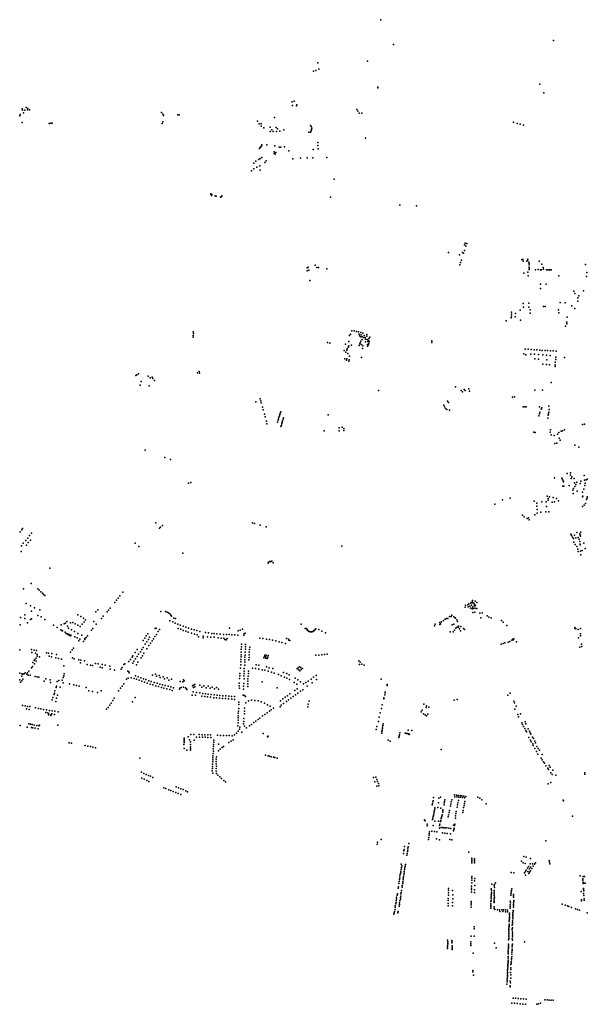
# Model space of a CAD drawing. Extents: x -9.468 to -9.311, y 38.677 to 38.76.
# Drawn here: x -9.372 to -9.354, y 38.686 to 38.716 of the extents above; entities that cross this region are included whole.
import ezdxf

# ---------------------------------------------------------------- set-up
doc = ezdxf.new("R2010")
doc.units = 0

msp = doc.modelspace()

# ---------------------------------------------------------------- linework, layer by layer
at = {"layer": 'arvore'}
for p in [(-9.360681, 38.7163), (-9.360293, 38.715538), (-9.355382, 38.715665), (-9.362614, 38.714979), (-9.361087, 38.715025), (-9.362743, 38.714714), (-9.362675, 38.714737), (-9.362586, 38.714782), (-9.355797, 38.71432), (-9.360775, 38.714232), (-9.360767, 38.714207), (-9.355671, 38.714051), (-9.363402, 38.713776), (-9.363391, 38.713662), (-9.363341, 38.713794), (-9.363271, 38.713657), (-9.363262, 38.713681), (-9.371745, 38.713391), (-9.371688, 38.713565), (-9.371682, 38.713522), (-9.371644, 38.713435), (-9.371601, 38.713525), (-9.371564, 38.713603), (-9.371524, 38.713526), (-9.371515, 38.713571), (-9.371467, 38.713531), (-9.367406, 38.71345), (-9.367375, 38.713401), (-9.367345, 38.713355), (-9.366908, 38.713373), (-9.366872, 38.713376), (-9.361418, 38.713539), (-9.361385, 38.713486), (-9.361346, 38.713432), (-9.361258, 38.713428), (-9.371758, 38.713344), (-9.371689, 38.713138), (-9.370858, 38.713113), (-9.370809, 38.713123), (-9.370768, 38.713125), (-9.367391, 38.713111), (-9.367368, 38.713163), (-9.364465, 38.713183), (-9.364417, 38.713105), (-9.364351, 38.713101), (-9.363947, 38.713298), (-9.362839, 38.713046), (-9.356603, 38.713147), (-9.356499, 38.713113), (-9.356402, 38.713086), (-9.356305, 38.713061), (-9.364351, 38.713027), (-9.364273, 38.712978), (-9.36408, 38.712866), (-9.364078, 38.712995), (-9.364021, 38.712917), (-9.363982, 38.712868), (-9.363891, 38.712992), (-9.36388, 38.712868), (-9.363849, 38.712952), (-9.363782, 38.712872), (-9.363659, 38.71292), (-9.362892, 38.71284), (-9.362833, 38.71284), (-9.362818, 38.712888), (-9.362813, 38.713015), (-9.362807, 38.712928), (-9.3628, 38.712968), (-9.36433, 38.712458), (-9.364173, 38.712452), (-9.362612, 38.712526), (-9.361147, 38.712661), (-9.364401, 38.712345), (-9.364379, 38.712371), (-9.364364, 38.712395), (-9.364337, 38.712424), (-9.363954, 38.712194), (-9.363949, 38.71224), (-9.363934, 38.71242), (-9.363919, 38.712167), (-9.363897, 38.712217), (-9.363799, 38.712387), (-9.363749, 38.712388), (-9.363639, 38.712391), (-9.363498, 38.712272), (-9.362757, 38.712316), (-9.362614, 38.712437), (-9.362603, 38.712333), (-9.364574, 38.711896), (-9.364512, 38.711956), (-9.364425, 38.712003), (-9.36438, 38.712034), (-9.36433, 38.712068), (-9.364241, 38.711916), (-9.364199, 38.711968), (-9.363383, 38.712023), (-9.363141, 38.712049), (-9.362939, 38.712052), (-9.362771, 38.712056), (-9.362333, 38.712071), (-9.364646, 38.71166), (-9.364581, 38.711719), (-9.364482, 38.711769), (-9.364388, 38.711809), (-9.364386, 38.711681), (-9.362114, 38.711396), (-9.365899, 38.710935), (-9.365893, 38.710955), (-9.365866, 38.710929), (-9.365873, 38.710903), (-9.365768, 38.710884), (-9.365736, 38.710878), (-9.365597, 38.710847), (-9.365566, 38.710865), (-9.365562, 38.710887), (-9.362222, 38.710844), (-9.360098, 38.710598), (-9.359587, 38.710579), (-9.358094, 38.709438), (-9.358038, 38.709427), (-9.358603, 38.709148), (-9.358174, 38.709148), (-9.358138, 38.709128), (-9.358111, 38.709212), (-9.358106, 38.709386), (-9.358067, 38.709342), (-9.358263, 38.709078), (-9.358235, 38.708843), (-9.358205, 38.708916), (-9.356355, 38.708928), (-9.356318, 38.70893), (-9.356315, 38.708878), (-9.356194, 38.708882), (-9.356174, 38.708897), (-9.356172, 38.708944), (-9.356135, 38.708852), (-9.356129, 38.708811), (-9.355823, 38.70888), (-9.362945, 38.708675), (-9.362942, 38.708587), (-9.362913, 38.708693), (-9.362892, 38.708605), (-9.362695, 38.708757), (-9.362646, 38.708684), (-9.362594, 38.708686), (-9.362336, 38.708641), (-9.358256, 38.708765), (-9.356291, 38.708517), (-9.356169, 38.708545), (-9.356128, 38.708698), (-9.356128, 38.708628), (-9.356127, 38.708769), (-9.356126, 38.70867), (-9.355927, 38.708619), (-9.355854, 38.708621), (-9.355776, 38.708617), (-9.355751, 38.708615), (-9.355742, 38.708785), (-9.355694, 38.708685), (-9.355685, 38.708634), (-9.355593, 38.708613), (-9.355556, 38.708615), (-9.355513, 38.708616), (-9.355478, 38.708616), (-9.355449, 38.708614), (-9.354394, 38.708782), (-9.35436, 38.708536), (-9.362861, 38.708292), (-9.356158, 38.708431), (-9.355216, 38.708434), (-9.354368, 38.708406), (-9.355779, 38.708173), (-9.355777, 38.708046), (-9.355603, 38.708175), (-9.354758, 38.707961), (-9.35446, 38.707972), (-9.355171, 38.707609), (-9.355024, 38.707599), (-9.354727, 38.707886), (-9.354635, 38.707652), (-9.354633, 38.707753), (-9.354606, 38.707817), (-9.35667, 38.707313), (-9.3564, 38.707378), (-9.35631, 38.707583), (-9.356305, 38.707468), (-9.356141, 38.70747), (-9.356137, 38.70759), (-9.356093, 38.707389), (-9.355683, 38.707492), (-9.355636, 38.707493), (-9.355224, 38.707388), (-9.355212, 38.707299), (-9.35482, 38.707511), (-9.354727, 38.707431), (-9.356829, 38.707047), (-9.356675, 38.707136), (-9.35667, 38.70725), (-9.356667, 38.70719), (-9.356551, 38.707176), (-9.356544, 38.707274), (-9.356387, 38.707066), (-9.356091, 38.707281), (-9.354973, 38.707011), (-9.354958, 38.707161), (-9.366434, 38.706707), (-9.361565, 38.706745), (-9.361495, 38.706745), (-9.361426, 38.706723), (-9.361369, 38.706709), (-9.355014, 38.706884), (-9.354966, 38.706956), (-9.366439, 38.706542), (-9.366438, 38.706597), (-9.366433, 38.706654), (-9.361663, 38.706411), (-9.361639, 38.706598), (-9.361615, 38.706638), (-9.361347, 38.706637), (-9.361331, 38.706591), (-9.361297, 38.706687), (-9.361294, 38.706561), (-9.361291, 38.706423), (-9.361281, 38.706622), (-9.361253, 38.706558), (-9.361253, 38.70647), (-9.361229, 38.706667), (-9.361203, 38.706538), (-9.361191, 38.7066), (-9.361156, 38.706534), (-9.361151, 38.706402), (-9.361148, 38.706481), (-9.361112, 38.706632), (-9.361106, 38.706572), (-9.361097, 38.706472), (-9.361081, 38.706411), (-9.361058, 38.706439), (-9.361049, 38.70651), (-9.361032, 38.706411), (-9.36102, 38.706545), (-9.359118, 38.706438), (-9.362314, 38.706383), (-9.362242, 38.706357), (-9.361803, 38.706138), (-9.361759, 38.706329), (-9.361723, 38.706145), (-9.361709, 38.706183), (-9.361683, 38.706236), (-9.361665, 38.706275), (-9.361582, 38.706301), (-9.361349, 38.706293), (-9.361326, 38.706337), (-9.361309, 38.706375), (-9.361272, 38.706317), (-9.361246, 38.706203), (-9.361234, 38.706279), (-9.361091, 38.706273), (-9.361087, 38.706323), (-9.361058, 38.706307), (-9.361048, 38.706359), (-9.359114, 38.706378), (-9.356253, 38.70618), (-9.356153, 38.706173), (-9.356065, 38.706167), (-9.355973, 38.70616), (-9.355888, 38.706155), (-9.355799, 38.706149), (-9.355724, 38.70614), (-9.355636, 38.706136), (-9.355564, 38.706132), (-9.355475, 38.706127), (-9.355392, 38.706122), (-9.355297, 38.706115), (-9.361782, 38.705881), (-9.361755, 38.706082), (-9.361737, 38.705842), (-9.36172, 38.705878), (-9.361694, 38.706046), (-9.361666, 38.70581), (-9.361654, 38.705847), (-9.361639, 38.705958), (-9.361272, 38.705922), (-9.356291, 38.706036), (-9.356233, 38.706003), (-9.356077, 38.706027), (-9.355965, 38.706019), (-9.355954, 38.705881), (-9.355844, 38.705872), (-9.35584, 38.706011), (-9.355709, 38.706003), (-9.355593, 38.705995), (-9.355588, 38.705847), (-9.355479, 38.705984), (-9.355312, 38.705858), (-9.355305, 38.70593), (-9.355041, 38.70592), (-9.366259, 38.705494), (-9.355707, 38.705717), (-9.355599, 38.705708), (-9.355498, 38.705699), (-9.355333, 38.705699), (-9.355333, 38.705645), (-9.355324, 38.705776), (-9.368197, 38.705368), (-9.368173, 38.705387), (-9.368116, 38.705424), (-9.368032, 38.705182), (-9.367824, 38.705347), (-9.36776, 38.705298), (-9.3677, 38.705317), (-9.367672, 38.705277), (-9.367624, 38.705218), (-9.366307, 38.705455), (-9.366245, 38.705437), (-9.368068, 38.705075), (-9.367789, 38.705054), (-9.360752, 38.704906), (-9.358392, 38.705021), (-9.35821, 38.704905), (-9.358123, 38.70494), (-9.358088, 38.704903), (-9.357981, 38.704956), (-9.357958, 38.704887), (-9.355947, 38.704918), (-9.355716, 38.704916), (-9.355447, 38.70515), (-9.364385, 38.704654), (-9.364366, 38.704591), (-9.358637, 38.704575), (-9.358172, 38.704863), (-9.356641, 38.704704), (-9.356581, 38.704709), (-9.364517, 38.704562), (-9.364349, 38.704528), (-9.364313, 38.704391), (-9.36429, 38.704312), (-9.358741, 38.704457), (-9.358721, 38.704401), (-9.35869, 38.704356), (-9.358656, 38.704323), (-9.358606, 38.704536), (-9.358576, 38.704305), (-9.356315, 38.704406), (-9.356263, 38.704408), (-9.356216, 38.70441), (-9.35581, 38.704406), (-9.355753, 38.70433), (-9.355737, 38.70438), (-9.355523, 38.704423), (-9.355514, 38.70432), (-9.364254, 38.704178), (-9.364232, 38.7041), (-9.363831, 38.703999), (-9.363818, 38.704041), (-9.363806, 38.704085), (-9.363794, 38.704128), (-9.363779, 38.704172), (-9.363768, 38.704215), (-9.363752, 38.704253), (-9.363693, 38.703977), (-9.363676, 38.704025), (-9.363666, 38.704071), (-9.362294, 38.704157), (-9.355833, 38.704131), (-9.355813, 38.704193), (-9.355796, 38.70424), (-9.355548, 38.70406), (-9.355547, 38.704146), (-9.355536, 38.704192), (-9.355524, 38.704246), (-9.364193, 38.703961), (-9.364173, 38.703883), (-9.363849, 38.703937), (-9.363747, 38.703802), (-9.363732, 38.703847), (-9.363719, 38.703892), (-9.363703, 38.703935), (-9.362418, 38.703665), (-9.361958, 38.70376), (-9.361955, 38.703669), (-9.361865, 38.703777), (-9.361818, 38.703679), (-9.36181, 38.703739), (-9.355476, 38.7037), (-9.355107, 38.703671), (-9.355037, 38.703704), (-9.354486, 38.703859), (-9.354423, 38.703875), (-9.355987, 38.703627), (-9.355942, 38.703615), (-9.35548, 38.703624), (-9.355449, 38.703546), (-9.355354, 38.703529), (-9.355259, 38.703567), (-9.35522, 38.703621), (-9.355208, 38.703445), (-9.355171, 38.70338), (-9.355147, 38.703656), (-9.367917, 38.703079), (-9.355343, 38.703276), (-9.355279, 38.703294), (-9.354721, 38.703228), (-9.354606, 38.703165), (-9.36731, 38.702846), (-9.36713, 38.702788), (-9.355349, 38.702227), (-9.355128, 38.702216), (-9.355098, 38.702175), (-9.354957, 38.70236), (-9.35486, 38.702383), (-9.354853, 38.70231), (-9.354839, 38.7022), (-9.354819, 38.702259), (-9.354746, 38.702208), (-9.354442, 38.702292), (-9.354423, 38.702153), (-9.354378, 38.702166), (-9.354345, 38.702186), (-9.366579, 38.702064), (-9.366511, 38.702085), (-9.35509, 38.701968), (-9.355083, 38.702135), (-9.355071, 38.7021), (-9.355057, 38.701964), (-9.354903, 38.701985), (-9.354761, 38.701898), (-9.354739, 38.702072), (-9.354729, 38.701962), (-9.354698, 38.702021), (-9.354664, 38.702089), (-9.354561, 38.702053), (-9.35454, 38.702126), (-9.354453, 38.70188), (-9.35442, 38.701985), (-9.354409, 38.70206), (-9.356705, 38.701596), (-9.355573, 38.701661), (-9.355541, 38.701589), (-9.3555, 38.701644), (-9.355393, 38.701616), (-9.355289, 38.701592), (-9.354785, 38.701841), (-9.354774, 38.701745), (-9.354651, 38.701812), (-9.35449, 38.701638), (-9.354486, 38.701781), (-9.354475, 38.701665), (-9.354367, 38.701555), (-9.354346, 38.701595), (-9.354344, 38.701644), (-9.357175, 38.701415), (-9.356943, 38.701547), (-9.355971, 38.701506), (-9.355891, 38.701448), (-9.355888, 38.70135), (-9.355883, 38.701247), (-9.355733, 38.701489), (-9.355601, 38.701486), (-9.355595, 38.701342), (-9.35554, 38.701539), (-9.355419, 38.701481), (-9.355347, 38.701483), (-9.355224, 38.701518), (-9.354492, 38.70134), (-9.354437, 38.701383), (-9.354398, 38.701437), (-9.356332, 38.701082), (-9.356277, 38.701025), (-9.356186, 38.700975), (-9.356145, 38.700999), (-9.355955, 38.701084), (-9.355877, 38.701144), (-9.355769, 38.701173), (-9.355611, 38.701176), (-9.355522, 38.701182), (-9.371682, 38.700669), (-9.367584, 38.700843), (-9.367472, 38.700679), (-9.367443, 38.700705), (-9.36738, 38.700761), (-9.364617, 38.700838), (-9.36456, 38.700818), (-9.364378, 38.700769), (-9.3642, 38.700721), (-9.356121, 38.700938), (-9.371744, 38.70057), (-9.371698, 38.700624), (-9.371517, 38.700376), (-9.37146, 38.700456), (-9.371406, 38.700522), (-9.35485, 38.700492), (-9.354827, 38.700458), (-9.354794, 38.700398), (-9.35477, 38.700361), (-9.354738, 38.700467), (-9.354689, 38.70038), (-9.354662, 38.700543), (-9.354617, 38.700391), (-9.354574, 38.700503), (-9.354559, 38.700465), (-9.354547, 38.700433), (-9.354539, 38.700558), (-9.371712, 38.700136), (-9.371654, 38.700213), (-9.371579, 38.700301), (-9.371558, 38.700161), (-9.3715, 38.700237), (-9.371433, 38.700313), (-9.368222, 38.700219), (-9.36811, 38.700117), (-9.361876, 38.700126), (-9.35475, 38.700251), (-9.354712, 38.700179), (-9.354668, 38.70011), (-9.354593, 38.700337), (-9.354568, 38.700273), (-9.354564, 38.700189), (-9.354558, 38.700165), (-9.354443, 38.700222), (-9.354409, 38.700057), (-9.371723, 38.699957), (-9.366754, 38.699908), (-9.354634, 38.700034), (-9.35462, 38.699957), (-9.354554, 38.699972), (-9.354536, 38.699855), (-9.354502, 38.699996), (-9.370839, 38.699452), (-9.364136, 38.699605), (-9.364124, 38.699629), (-9.364083, 38.699652), (-9.36406, 38.699659), (-9.364029, 38.699661), (-9.363979, 38.699617), (-9.371413, 38.698983), (-9.371645, 38.698817), (-9.371211, 38.698819), (-9.371168, 38.698778), (-9.371111, 38.698719), (-9.371066, 38.698677), (-9.371031, 38.698643), (-9.370989, 38.698609), (-9.368744, 38.698525), (-9.368689, 38.698597), (-9.368595, 38.698716), (-9.371566, 38.698359), (-9.371428, 38.698289), (-9.371314, 38.698226), (-9.36884, 38.698395), (-9.368789, 38.698466), (-9.358088, 38.698247), (-9.358081, 38.69831), (-9.358006, 38.698327), (-9.357995, 38.698265), (-9.357979, 38.698355), (-9.357944, 38.698283), (-9.357926, 38.698223), (-9.357913, 38.698369), (-9.357906, 38.69839), (-9.357899, 38.698309), (-9.357879, 38.698405), (-9.35787, 38.698255), (-9.357862, 38.698454), (-9.357853, 38.698388), (-9.357825, 38.698375), (-9.357817, 38.698281), (-9.357799, 38.698336), (-9.357784, 38.698224), (-9.357781, 38.69844), (-9.357772, 38.6983), (-9.357729, 38.698399), (-9.37174, 38.697938), (-9.371606, 38.698013), (-9.371406, 38.698127), (-9.371208, 38.698), (-9.371141, 38.698173), (-9.371104, 38.697953), (-9.369984, 38.698019), (-9.369885, 38.697961), (-9.369426, 38.698105), (-9.369365, 38.698172), (-9.369201, 38.697972), (-9.369077, 38.698112), (-9.369037, 38.698164), (-9.36899, 38.698218), (-9.367431, 38.69812), (-9.367291, 38.698118), (-9.367239, 38.698098), (-9.367196, 38.698076), (-9.367156, 38.698045), (-9.367128, 38.698005), (-9.367108, 38.697972), (-9.358567, 38.697968), (-9.358522, 38.697962), (-9.358504, 38.698006), (-9.358443, 38.697953), (-9.358401, 38.697928), (-9.357875, 38.698198), (-9.357858, 38.698083), (-9.357834, 38.698213), (-9.357793, 38.698096), (-9.357732, 38.698212), (-9.357645, 38.698066), (-9.357614, 38.697919), (-9.357569, 38.698078), (-9.357412, 38.69799), (-9.357369, 38.697949), (-9.35729, 38.697924), (-9.371746, 38.697713), (-9.371602, 38.697903), (-9.371527, 38.697765), (-9.371428, 38.69787), (-9.371397, 38.697894), (-9.370992, 38.697871), (-9.370725, 38.697702), (-9.370614, 38.697623), (-9.370488, 38.697708), (-9.370402, 38.697736), (-9.370362, 38.697762), (-9.37032, 38.697807), (-9.370297, 38.697671), (-9.370202, 38.697771), (-9.370131, 38.697781), (-9.370058, 38.697736), (-9.369983, 38.697696), (-9.369907, 38.697656), (-9.369842, 38.697726), (-9.369807, 38.697909), (-9.369782, 38.697788), (-9.36974, 38.697858), (-9.369488, 38.697807), (-9.369412, 38.697727), (-9.369254, 38.697905), (-9.367151, 38.697831), (-9.367064, 38.697796), (-9.367034, 38.697916), (-9.366989, 38.697762), (-9.366982, 38.697899), (-9.366911, 38.697731), (-9.366837, 38.697703), (-9.366743, 38.697669), (-9.366666, 38.697634), (-9.363124, 38.697734), (-9.359035, 38.69768), (-9.359014, 38.697725), (-9.358867, 38.697714), (-9.358863, 38.697776), (-9.35885, 38.697744), (-9.358813, 38.697804), (-9.35876, 38.697841), (-9.358706, 38.69788), (-9.358663, 38.697899), (-9.358626, 38.697898), (-9.358487, 38.697709), (-9.358436, 38.697724), (-9.358384, 38.697909), (-9.358351, 38.697866), (-9.358341, 38.697636), (-9.358329, 38.69781), (-9.358294, 38.697669), (-9.358291, 38.697636), (-9.358228, 38.697662), (-9.356976, 38.697844), (-9.356927, 38.697795), (-9.356811, 38.697683), (-9.354725, 38.697629), (-9.370496, 38.697552), (-9.370475, 38.697535), (-9.37045, 38.697523), (-9.370368, 38.697483), (-9.370337, 38.69744), (-9.370302, 38.697436), (-9.370275, 38.697415), (-9.370267, 38.697602), (-9.370255, 38.697404), (-9.370242, 38.697415), (-9.37021, 38.697372), (-9.370195, 38.697392), (-9.370192, 38.697377), (-9.370171, 38.697552), (-9.370086, 38.697505), (-9.370069, 38.697339), (-9.369996, 38.697313), (-9.369976, 38.697442), (-9.369852, 38.697388), (-9.369728, 38.697317), (-9.369686, 38.697373), (-9.36956, 38.697544), (-9.369516, 38.697595), (-9.36788, 38.69737), (-9.367831, 38.697433), (-9.367775, 38.697325), (-9.367615, 38.697347), (-9.367604, 38.697593), (-9.367577, 38.697609), (-9.367567, 38.697416), (-9.367518, 38.6975), (-9.367471, 38.69756), (-9.366903, 38.697597), (-9.366813, 38.697573), (-9.366748, 38.697536), (-9.366665, 38.69751), (-9.366589, 38.697483), (-9.366581, 38.697604), (-9.366488, 38.697453), (-9.366486, 38.697574), (-9.366411, 38.697554), (-9.366395, 38.697417), (-9.366326, 38.697531), (-9.366312, 38.697401), (-9.366274, 38.69734), (-9.366232, 38.697508), (-9.366136, 38.697362), (-9.366136, 38.697313), (-9.366063, 38.697474), (-9.366004, 38.697342), (-9.365966, 38.69746), (-9.365901, 38.697331), (-9.365869, 38.697444), (-9.365792, 38.697325), (-9.36579, 38.697438), (-9.365711, 38.697429), (-9.365607, 38.697418), (-9.365507, 38.697415), (-9.365412, 38.697411), (-9.365335, 38.697411), (-9.365322, 38.697601), (-9.365249, 38.697405), (-9.365158, 38.697402), (-9.365065, 38.697396), (-9.365061, 38.697528), (-9.365001, 38.697545), (-9.364922, 38.697575), (-9.364884, 38.697391), (-9.36487, 38.697433), (-9.36484, 38.697453), (-9.363006, 38.697596), (-9.362988, 38.697598), (-9.362961, 38.697592), (-9.362944, 38.69757), (-9.362936, 38.697554), (-9.362921, 38.697532), (-9.362901, 38.697517), (-9.36288, 38.697504), (-9.362851, 38.697496), (-9.362822, 38.697494), (-9.362798, 38.697497), (-9.362764, 38.697507), (-9.362739, 38.697522), (-9.362716, 38.697544), (-9.362694, 38.697563), (-9.362674, 38.69759), (-9.36258, 38.69756), (-9.362488, 38.69751), (-9.362379, 38.697465), (-9.358553, 38.697494), (-9.358459, 38.697498), (-9.358417, 38.697546), (-9.358379, 38.697608), (-9.358265, 38.697589), (-9.358237, 38.697523), (-9.358145, 38.697599), (-9.358115, 38.697568), (-9.354725, 38.697606), (-9.354698, 38.697587), (-9.354623, 38.697568), (-9.354555, 38.697436), (-9.354548, 38.697591), (-9.354548, 38.697374), (-9.369946, 38.697222), (-9.369919, 38.697272), (-9.369809, 38.697193), (-9.369769, 38.697256), (-9.36976, 38.697287), (-9.367974, 38.697017), (-9.367969, 38.697224), (-9.367926, 38.697299), (-9.367908, 38.697118), (-9.367859, 38.697187), (-9.367814, 38.697257), (-9.367799, 38.697077), (-9.36775, 38.69715), (-9.367698, 38.697215), (-9.367658, 38.697276), (-9.365674, 38.697304), (-9.365582, 38.697297), (-9.365502, 38.697294), (-9.365472, 38.697254), (-9.365423, 38.697252), (-9.365396, 38.697289), (-9.364956, 38.69703), (-9.364953, 38.69711), (-9.364831, 38.697031), (-9.364828, 38.697105), (-9.364702, 38.697027), (-9.364395, 38.697298), (-9.364296, 38.697288), (-9.364193, 38.697272), (-9.364091, 38.697255), (-9.364005, 38.697238), (-9.363904, 38.697217), (-9.363803, 38.697191), (-9.363716, 38.697169), (-9.363607, 38.697135), (-9.363572, 38.697291), (-9.363516, 38.697268), (-9.363506, 38.697237), (-9.363469, 38.697232), (-9.356984, 38.697116), (-9.356919, 38.697135), (-9.35687, 38.697152), (-9.35677, 38.697179), (-9.356717, 38.697195), (-9.356654, 38.697236), (-9.356627, 38.697271), (-9.356615, 38.697251), (-9.356598, 38.697277), (-9.356514, 38.697182), (-9.354616, 38.697306), (-9.354566, 38.697026), (-9.354515, 38.697119), (-9.354513, 38.697041), (-9.371762, 38.696942), (-9.371406, 38.696954), (-9.371392, 38.696862), (-9.371322, 38.696933), (-9.371276, 38.696837), (-9.371249, 38.696921), (-9.371232, 38.696801), (-9.371223, 38.696744), (-9.371153, 38.696726), (-9.370944, 38.696852), (-9.370877, 38.696836), (-9.370858, 38.696743), (-9.37079, 38.696728), (-9.37078, 38.696824), (-9.370631, 38.696794), (-9.370199, 38.696865), (-9.370149, 38.696943), (-9.370109, 38.696988), (-9.368313, 38.696718), (-9.368288, 38.696759), (-9.368215, 38.696855), (-9.368158, 38.696951), (-9.368158, 38.696736), (-9.368112, 38.696806), (-9.36806, 38.696878), (-9.36801, 38.696949), (-9.367999, 38.69676), (-9.36795, 38.696834), (-9.367858, 38.696976), (-9.36497, 38.696786), (-9.364969, 38.696722), (-9.364963, 38.696964), (-9.364962, 38.696868), (-9.364852, 38.696715), (-9.364846, 38.696781), (-9.364842, 38.696873), (-9.364837, 38.69696), (-9.364723, 38.696783), (-9.364719, 38.696865), (-9.364713, 38.69695), (-9.364254, 38.696739), (-9.364239, 38.696781), (-9.364204, 38.696729), (-9.364197, 38.696774), (-9.364151, 38.696719), (-9.364134, 38.696762), (-9.362674, 38.696781), (-9.362582, 38.696778), (-9.36249, 38.696782), (-9.362409, 38.696793), (-9.362322, 38.696808), (-9.371375, 38.696431), (-9.371365, 38.696555), (-9.371323, 38.696608), (-9.371312, 38.696508), (-9.371295, 38.696646), (-9.371263, 38.696685), (-9.371257, 38.696588), (-9.370652, 38.696692), (-9.370576, 38.696678), (-9.37048, 38.696652), (-9.370413, 38.696446), (-9.370143, 38.696693), (-9.37009, 38.696668), (-9.369949, 38.696635), (-9.369899, 38.696538), (-9.369884, 38.696621), (-9.36977, 38.696598), (-9.369688, 38.696492), (-9.369592, 38.696473), (-9.369524, 38.696457), (-9.369437, 38.696525), (-9.369352, 38.696509), (-9.369298, 38.696405), (-9.369233, 38.696487), (-9.369142, 38.696469), (-9.368992, 38.696434), (-9.368564, 38.696491), (-9.368537, 38.696513), (-9.368418, 38.696586), (-9.368364, 38.696646), (-9.368293, 38.696526), (-9.368258, 38.696594), (-9.368206, 38.696663), (-9.368183, 38.696481), (-9.368136, 38.696558), (-9.368036, 38.696695), (-9.364981, 38.69657), (-9.364981, 38.696484), (-9.364975, 38.696643), (-9.364856, 38.696472), (-9.364855, 38.696638), (-9.364853, 38.696559), (-9.364728, 38.696631), (-9.364722, 38.696704), (-9.36451, 38.696475), (-9.364428, 38.696467), (-9.364267, 38.696698), (-9.364213, 38.696688), (-9.364184, 38.696415), (-9.364163, 38.696679), (-9.36318, 38.696422), (-9.361359, 38.696601), (-9.361337, 38.696488), (-9.361317, 38.696559), (-9.361259, 38.696495), (-9.361186, 38.696466), (-9.371763, 38.696219), (-9.371702, 38.696136), (-9.371699, 38.696203), (-9.371663, 38.69619), (-9.371625, 38.696199), (-9.371598, 38.696235), (-9.371544, 38.696194), (-9.371521, 38.696232), (-9.371502, 38.696158), (-9.371483, 38.696281), (-9.371441, 38.69616), (-9.371404, 38.696392), (-9.37129, 38.696126), (-9.371227, 38.696111), (-9.370409, 38.696145), (-9.370398, 38.696203), (-9.369237, 38.696391), (-9.368989, 38.696343), (-9.368853, 38.696311), (-9.368652, 38.696342), (-9.368614, 38.696393), (-9.368442, 38.69628), (-9.368413, 38.696263), (-9.368399, 38.696234), (-9.36821, 38.69614), (-9.368132, 38.69611), (-9.367691, 38.696162), (-9.367599, 38.696189), (-9.367561, 38.696127), (-9.367481, 38.696148), (-9.367355, 38.696115), (-9.365006, 38.696218), (-9.365006, 38.696144), (-9.364989, 38.696379), (-9.36488, 38.696142), (-9.364872, 38.69629), (-9.364869, 38.696369), (-9.364869, 38.69621), (-9.364753, 38.696129), (-9.364742, 38.696213), (-9.364741, 38.696285), (-9.364615, 38.696374), (-9.364525, 38.696363), (-9.364421, 38.696346), (-9.36432, 38.696324), (-9.364238, 38.696311), (-9.364134, 38.69628), (-9.364103, 38.696392), (-9.364037, 38.696253), (-9.363994, 38.696369), (-9.36395, 38.696228), (-9.363815, 38.696181), (-9.363735, 38.696146), (-9.363669, 38.696249), (-9.36364, 38.696104), (-9.363569, 38.696209), (-9.363489, 38.69617), (-9.363242, 38.696352), (-9.363214, 38.696384), (-9.363194, 38.69633), (-9.363169, 38.696296), (-9.363134, 38.696395), (-9.363122, 38.696337), (-9.363087, 38.696372), (-9.362665, 38.696152), (-9.371761, 38.696022), (-9.371735, 38.69595), (-9.371697, 38.69599), (-9.371663, 38.696039), (-9.371174, 38.6961), (-9.371008, 38.69598), (-9.370958, 38.696049), (-9.370831, 38.696018), (-9.370813, 38.695938), (-9.370637, 38.695821), (-9.370616, 38.695965), (-9.370563, 38.696003), (-9.370458, 38.696013), (-9.370431, 38.695928), (-9.370426, 38.696095), (-9.370236, 38.695895), (-9.3701, 38.695864), (-9.370024, 38.695846), (-9.369936, 38.695828), (-9.36862, 38.695824), (-9.368571, 38.695897), (-9.368489, 38.696041), (-9.368435, 38.69607), (-9.368341, 38.696079), (-9.368251, 38.696058), (-9.368179, 38.696035), (-9.368097, 38.696008), (-9.368049, 38.69608), (-9.368016, 38.695973), (-9.367966, 38.696052), (-9.367935, 38.695944), (-9.367888, 38.696027), (-9.367847, 38.695918), (-9.367804, 38.695993), (-9.367754, 38.695889), (-9.367724, 38.695967), (-9.367679, 38.695867), (-9.367633, 38.69594), (-9.367587, 38.695836), (-9.367547, 38.695914), (-9.367498, 38.695811), (-9.367464, 38.695888), (-9.367447, 38.69609), (-9.367382, 38.695864), (-9.367317, 38.696049), (-9.367303, 38.695841), (-9.367237, 38.696077), (-9.367211, 38.695821), (-9.36719, 38.696004), (-9.367123, 38.6958), (-9.367107, 38.696038), (-9.366834, 38.69597), (-9.366757, 38.695959), (-9.366731, 38.696016), (-9.366719, 38.695986), (-9.366456, 38.695838), (-9.366424, 38.695856), (-9.366388, 38.695807), (-9.366383, 38.695872), (-9.366238, 38.695856), (-9.366107, 38.695836), (-9.365975, 38.69582), (-9.365029, 38.695833), (-9.365023, 38.695915), (-9.365012, 38.696061), (-9.364891, 38.695823), (-9.364886, 38.695907), (-9.364873, 38.696054), (-9.364766, 38.695819), (-9.364763, 38.695893), (-9.364761, 38.695976), (-9.364758, 38.696052), (-9.364322, 38.695954), (-9.363569, 38.696066), (-9.363482, 38.696024), (-9.363343, 38.695937), (-9.363306, 38.696065), (-9.363261, 38.695884), (-9.363228, 38.696014), (-9.363141, 38.695958), (-9.363054, 38.695895), (-9.362979, 38.695934), (-9.362942, 38.69582), (-9.362909, 38.69598), (-9.362816, 38.69604), (-9.362782, 38.695922), (-9.362745, 38.696099), (-9.362655, 38.696028), (-9.360664, 38.696038), (-9.360486, 38.695842), (-9.360482, 38.695876), (-9.370707, 38.695567), (-9.370695, 38.695608), (-9.37068, 38.695677), (-9.370649, 38.695784), (-9.370599, 38.695551), (-9.370526, 38.69579), (-9.369726, 38.695783), (-9.369641, 38.695685), (-9.369529, 38.695659), (-9.36938, 38.695625), (-9.369267, 38.695685), (-9.368726, 38.695685), (-9.368667, 38.69576), (-9.367414, 38.695787), (-9.367336, 38.695764), (-9.367252, 38.695739), (-9.367159, 38.695718), (-9.367087, 38.695691), (-9.367042, 38.695775), (-9.366856, 38.695735), (-9.366844, 38.695762), (-9.366807, 38.69578), (-9.366734, 38.695797), (-9.366671, 38.695777), (-9.366643, 38.695746), (-9.366631, 38.695717), (-9.366466, 38.695549), (-9.366437, 38.695654), (-9.366431, 38.695785), (-9.36637, 38.695546), (-9.366332, 38.695632), (-9.366238, 38.695616), (-9.366177, 38.695796), (-9.36617, 38.695518), (-9.366141, 38.6956), (-9.366083, 38.695504), (-9.366061, 38.69559), (-9.366044, 38.695778), (-9.365977, 38.69558), (-9.365914, 38.695762), (-9.365885, 38.695568), (-9.365852, 38.695798), (-9.365797, 38.695555), (-9.365789, 38.695747), (-9.365719, 38.695782), (-9.365707, 38.695547), (-9.365707, 38.695547), (-9.365659, 38.695727), (-9.365616, 38.695535), (-9.365527, 38.695529), (-9.365438, 38.695523), (-9.365345, 38.695513), (-9.365261, 38.695509), (-9.365168, 38.695503), (-9.365019, 38.69576), (-9.364908, 38.695552), (-9.364897, 38.695736), (-9.364865, 38.695533), (-9.364836, 38.69551), (-9.363859, 38.695776), (-9.363539, 38.695532), (-9.363469, 38.695592), (-9.363367, 38.695509), (-9.363318, 38.695695), (-9.363297, 38.695562), (-9.363251, 38.695747), (-9.363223, 38.695612), (-9.363145, 38.695667), (-9.363076, 38.695715), (-9.360561, 38.695562), (-9.36055, 38.695615), (-9.360545, 38.695636), (-9.356778, 38.695545), (-9.356709, 38.69561), (-9.371681, 38.695233), (-9.371595, 38.695217), (-9.371529, 38.695204), (-9.371448, 38.695195), (-9.370765, 38.695407), (-9.370742, 38.695478), (-9.370651, 38.695354), (-9.370638, 38.695453), (-9.368999, 38.695237), (-9.368958, 38.6953), (-9.368909, 38.69538), (-9.368864, 38.695453), (-9.368304, 38.695347), (-9.368221, 38.695475), (-9.365994, 38.695493), (-9.365904, 38.695482), (-9.365808, 38.69547), (-9.365719, 38.695462), (-9.365626, 38.695453), (-9.365541, 38.695448), (-9.365451, 38.695441), (-9.365354, 38.695431), (-9.36525, 38.695422), (-9.365174, 38.695415), (-9.365033, 38.695335), (-9.365033, 38.695263), (-9.364827, 38.695316), (-9.36474, 38.695372), (-9.364651, 38.695394), (-9.364549, 38.695388), (-9.364446, 38.69537), (-9.364352, 38.695341), (-9.364254, 38.695298), (-9.364157, 38.695254), (-9.364072, 38.695205), (-9.36376, 38.695377), (-9.363736, 38.695244), (-9.363689, 38.69543), (-9.363665, 38.695296), (-9.363614, 38.695485), (-9.363579, 38.695353), (-9.363513, 38.695404), (-9.363444, 38.695456), (-9.362905, 38.695271), (-9.36288, 38.695363), (-9.360639, 38.69525), (-9.360589, 38.695438), (-9.360584, 38.695463), (-9.359363, 38.695275), (-9.359279, 38.695218), (-9.358433, 38.695396), (-9.358341, 38.695415), (-9.356593, 38.695361), (-9.356573, 38.695314), (-9.356528, 38.695213), (-9.371558, 38.695131), (-9.371471, 38.695109), (-9.371277, 38.695158), (-9.371182, 38.695142), (-9.371111, 38.69513), (-9.37103, 38.695111), (-9.370963, 38.695017), (-9.370937, 38.695092), (-9.370897, 38.695004), (-9.370883, 38.694948), (-9.370872, 38.694963), (-9.370844, 38.695076), (-9.370803, 38.694936), (-9.370803, 38.694924), (-9.370794, 38.694952), (-9.370777, 38.69497), (-9.370766, 38.695067), (-9.370692, 38.694949), (-9.37068, 38.695052), (-9.370587, 38.695032), (-9.369095, 38.695114), (-9.369051, 38.695173), (-9.365057, 38.694914), (-9.365053, 38.694993), (-9.365045, 38.695061), (-9.36504, 38.695135), (-9.364867, 38.694973), (-9.364865, 38.695054), (-9.364864, 38.695147), (-9.364311, 38.694913), (-9.364235, 38.694958), (-9.364165, 38.695005), (-9.364097, 38.695054), (-9.364047, 38.695094), (-9.363978, 38.695152), (-9.363764, 38.695193), (-9.362923, 38.695186), (-9.360696, 38.695001), (-9.36066, 38.695136), (-9.359441, 38.695034), (-9.359408, 38.695082), (-9.359366, 38.694972), (-9.359313, 38.694943), (-9.359289, 38.695164), (-9.359279, 38.69491), (-9.359235, 38.694968), (-9.359206, 38.695175), (-9.35657, 38.695119), (-9.356472, 38.694951), (-9.35639, 38.694972), (-9.371747, 38.694619), (-9.371478, 38.694662), (-9.371431, 38.694655), (-9.371379, 38.694644), (-9.371324, 38.694628), (-9.371237, 38.694614), (-9.371179, 38.694607), (-9.371153, 38.694631), (-9.370597, 38.694631), (-9.365065, 38.694607), (-9.36506, 38.6947), (-9.365056, 38.694775), (-9.365054, 38.694848), (-9.364892, 38.694668), (-9.364887, 38.694743), (-9.364885, 38.694827), (-9.364864, 38.694599), (-9.364715, 38.694602), (-9.364653, 38.694646), (-9.364577, 38.694706), (-9.364519, 38.694746), (-9.364443, 38.694804), (-9.364388, 38.694845), (-9.360752, 38.694734), (-9.360727, 38.694872), (-9.360614, 38.694617), (-9.360606, 38.694671), (-9.356452, 38.694878), (-9.356354, 38.694699), (-9.356326, 38.694647), (-9.356252, 38.694731), (-9.356226, 38.694665), (-9.371534, 38.694569), (-9.371397, 38.694553), (-9.371358, 38.694547), (-9.371289, 38.694533), (-9.371196, 38.694512), (-9.366511, 38.694342), (-9.366421, 38.69434), (-9.366254, 38.694335), (-9.366158, 38.694331), (-9.36608, 38.694327), (-9.365993, 38.694324), (-9.36591, 38.694327), (-9.365697, 38.694318), (-9.365599, 38.694313), (-9.365508, 38.694311), (-9.365416, 38.694307), (-9.365335, 38.694305), (-9.365245, 38.694302), (-9.36517, 38.694333), (-9.365108, 38.694383), (-9.365054, 38.694443), (-9.365022, 38.694505), (-9.365007, 38.69456), (-9.364945, 38.694408), (-9.364803, 38.694543), (-9.36429, 38.694372), (-9.36414, 38.69429), (-9.360817, 38.694488), (-9.360797, 38.694589), (-9.360647, 38.69438), (-9.360645, 38.694427), (-9.360643, 38.694471), (-9.360632, 38.69452), (-9.360624, 38.694566), (-9.36011, 38.694331), (-9.360099, 38.694392), (-9.359934, 38.694381), (-9.359893, 38.694374), (-9.359858, 38.694372), (-9.359844, 38.694474), (-9.359834, 38.694356), (-9.359833, 38.694363), (-9.359812, 38.694341), (-9.359802, 38.694351), (-9.359729, 38.694463), (-9.356299, 38.694583), (-9.356264, 38.694524), (-9.35623, 38.694461), (-9.356209, 38.694424), (-9.356153, 38.694509), (-9.356117, 38.694445), (-9.356093, 38.694392), (-9.356071, 38.694351), (-9.370248, 38.69408), (-9.370178, 38.694074), (-9.36975, 38.694004), (-9.369669, 38.693985), (-9.366724, 38.694034), (-9.36672, 38.694098), (-9.366716, 38.694158), (-9.366716, 38.69413), (-9.366714, 38.694192), (-9.366711, 38.694224), (-9.366592, 38.694268), (-9.366551, 38.694179), (-9.366518, 38.694036), (-9.366516, 38.694111), (-9.366408, 38.69417), (-9.366332, 38.694262), (-9.366244, 38.694259), (-9.366157, 38.694256), (-9.366074, 38.694257), (-9.365984, 38.69425), (-9.3659, 38.694248), (-9.365812, 38.694036), (-9.365808, 38.694104), (-9.365804, 38.694169), (-9.365662, 38.694044), (-9.36534, 38.694089), (-9.36527, 38.694137), (-9.365207, 38.694179), (-9.364155, 38.694264), (-9.36045, 38.694168), (-9.360394, 38.694135), (-9.360131, 38.694247), (-9.360121, 38.694287), (-9.356133, 38.69425), (-9.356088, 38.694163), (-9.356069, 38.694116), (-9.356025, 38.694262), (-9.356014, 38.694056), (-9.356005, 38.693999), (-9.355995, 38.694213), (-9.355955, 38.69413), (-9.355935, 38.694087), (-9.369592, 38.693969), (-9.369514, 38.693951), (-9.369437, 38.693931), (-9.366717, 38.693908), (-9.366637, 38.693859), (-9.366524, 38.69386), (-9.366519, 38.693965), (-9.366518, 38.693907), (-9.365826, 38.693757), (-9.365823, 38.693896), (-9.36582, 38.69383), (-9.365814, 38.693966), (-9.365664, 38.693839), (-9.365612, 38.693893), (-9.36555, 38.693941), (-9.365512, 38.693972), (-9.364217, 38.693701), (-9.364141, 38.693687), (-9.358829, 38.693875), (-9.355956, 38.693909), (-9.355899, 38.693815), (-9.355886, 38.693975), (-9.355855, 38.69374), (-9.355846, 38.693907), (-9.355812, 38.693855), (-9.355724, 38.693722), (-9.368073, 38.693607), (-9.365841, 38.693426), (-9.365838, 38.693495), (-9.365836, 38.693558), (-9.365833, 38.693626), (-9.365832, 38.693682), (-9.365733, 38.693435), (-9.365731, 38.693511), (-9.365728, 38.693581), (-9.365727, 38.693655), (-9.364092, 38.693673), (-9.364042, 38.693658), (-9.363978, 38.693642), (-9.363928, 38.693628), (-9.363857, 38.693607), (-9.355761, 38.693608), (-9.355727, 38.693556), (-9.355689, 38.693496), (-9.355654, 38.693455), (-9.355515, 38.693384), (-9.368027, 38.693179), (-9.367954, 38.693144), (-9.367881, 38.693114), (-9.367809, 38.693081), (-9.365851, 38.693223), (-9.365848, 38.69336), (-9.365847, 38.693291), (-9.365837, 38.693154), (-9.365736, 38.693216), (-9.365735, 38.693295), (-9.365727, 38.693362), (-9.365725, 38.693139), (-9.365678, 38.693086), (-9.35561, 38.693374), (-9.355553, 38.693307), (-9.35553, 38.693267), (-9.35548, 38.693334), (-9.355459, 38.693159), (-9.35542, 38.693111), (-9.355403, 38.693247), (-9.355311, 38.69309), (-9.354421, 38.693162), (-9.354418, 38.693121), (-9.368013, 38.692994), (-9.367939, 38.692963), (-9.367861, 38.692929), (-9.367795, 38.692895), (-9.367753, 38.693055), (-9.367682, 38.69302), (-9.365619, 38.693036), (-9.365566, 38.692983), (-9.365499, 38.69293), (-9.365443, 38.692882), (-9.360907, 38.693018), (-9.36086, 38.692884), (-9.360832, 38.693025), (-9.360802, 38.692953), (-9.36078, 38.692899), (-9.360749, 38.692834), (-9.355541, 38.69282), (-9.355462, 38.692869), (-9.367344, 38.692704), (-9.367274, 38.692677), (-9.367186, 38.692643), (-9.367125, 38.692621), (-9.367051, 38.692593), (-9.366976, 38.692561), (-9.366962, 38.692736), (-9.366897, 38.692525), (-9.366888, 38.692704), (-9.366822, 38.692493), (-9.366817, 38.692673), (-9.366747, 38.692645), (-9.366662, 38.692605), (-9.366614, 38.692578), (-9.360804, 38.692748), (-9.360738, 38.692766), (-9.358415, 38.692486), (-9.358359, 38.692479), (-9.359106, 38.692176), (-9.359095, 38.692213), (-9.35908, 38.692273), (-9.359072, 38.692304), (-9.359064, 38.692404), (-9.358912, 38.692241), (-9.358899, 38.692383), (-9.358851, 38.692409), (-9.35874, 38.692182), (-9.358731, 38.692241), (-9.358721, 38.692278), (-9.358713, 38.692337), (-9.358531, 38.692202), (-9.358517, 38.692268), (-9.358503, 38.692334), (-9.358406, 38.692429), (-9.358346, 38.692423), (-9.358326, 38.692174), (-9.358311, 38.692243), (-9.358304, 38.692469), (-9.358298, 38.69231), (-9.358289, 38.692417), (-9.358244, 38.692462), (-9.358229, 38.692409), (-9.358188, 38.692453), (-9.358173, 38.692402), (-9.358127, 38.692445), (-9.358114, 38.692221), (-9.358113, 38.692398), (-9.358104, 38.692285), (-9.358071, 38.692437), (-9.357699, 38.692415), (-9.357645, 38.69238), (-9.357579, 38.692333), (-9.357449, 38.692204), (-9.355085, 38.692322), (-9.355071, 38.692301), (-9.35905, 38.691906), (-9.359043, 38.691952), (-9.359037, 38.691994), (-9.359025, 38.692042), (-9.359017, 38.692086), (-9.358929, 38.692094), (-9.358834, 38.692073), (-9.3588, 38.691875), (-9.35878, 38.691952), (-9.358776, 38.691992), (-9.358772, 38.692026), (-9.358599, 38.691871), (-9.358586, 38.691938), (-9.358573, 38.692004), (-9.358544, 38.692136), (-9.358375, 38.691909), (-9.358363, 38.691977), (-9.358339, 38.692111), (-9.358165, 38.691941), (-9.358154, 38.692008), (-9.358137, 38.692092), (-9.358124, 38.692153), (-9.359343, 38.691718), (-9.359313, 38.691689), (-9.359253, 38.69158), (-9.359091, 38.69173), (-9.35908, 38.691769), (-9.359072, 38.691815), (-9.359064, 38.691855), (-9.359019, 38.691681), (-9.358906, 38.691672), (-9.358866, 38.691582), (-9.358845, 38.691671), (-9.358837, 38.691699), (-9.358826, 38.691756), (-9.358818, 38.691796), (-9.358808, 38.691834), (-9.358616, 38.691805), (-9.358405, 38.691582), (-9.358391, 38.691772), (-9.358384, 38.69184), (-9.354797, 38.691832), (-9.35926, 38.691534), (-9.359195, 38.691298), (-9.359189, 38.691345), (-9.35911, 38.691368), (-9.35907, 38.691543), (-9.359027, 38.691358), (-9.358961, 38.691345), (-9.358878, 38.691462), (-9.358875, 38.691539), (-9.358825, 38.691482), (-9.358783, 38.691477), (-9.358781, 38.691319), (-9.358741, 38.691474), (-9.358719, 38.69131), (-9.3587, 38.691475), (-9.358648, 38.691468), (-9.358643, 38.691297), (-9.358593, 38.691463), (-9.358536, 38.691285), (-9.358531, 38.691451), (-9.358451, 38.691557), (-9.358449, 38.691377), (-9.358442, 38.691419), (-9.358433, 38.691461), (-9.358416, 38.691539), (-9.360795, 38.690971), (-9.360779, 38.691029), (-9.360667, 38.691118), (-9.359819, 38.69099), (-9.359212, 38.691117), (-9.359208, 38.691179), (-9.359198, 38.691243), (-9.358966, 38.691129), (-9.358878, 38.691105), (-9.358566, 38.691112), (-9.3585, 38.691108), (-9.355611, 38.691077), (-9.359981, 38.690687), (-9.359976, 38.690762), (-9.359965, 38.69081), (-9.359953, 38.690903), (-9.359871, 38.690683), (-9.35986, 38.690749), (-9.359855, 38.690787), (-9.359847, 38.690842), (-9.35984, 38.690893), (-9.357977, 38.690729), (-9.359881, 38.690634), (-9.357887, 38.690542), (-9.357887, 38.690493), (-9.357886, 38.690443), (-9.357885, 38.690395), (-9.357804, 38.690446), (-9.357803, 38.690518), (-9.357803, 38.690477), (-9.357803, 38.690397), (-9.356363, 38.690448), (-9.35631, 38.690392), (-9.356285, 38.690587), (-9.356244, 38.690377), (-9.35622, 38.690567), (-9.356099, 38.690365), (-9.35608, 38.690528), (-9.356026, 38.690364), (-9.355936, 38.690401), (-9.355511, 38.690467), (-9.355505, 38.690416), (-9.355488, 38.690368), (-9.360068, 38.690092), (-9.360061, 38.690142), (-9.360056, 38.690353), (-9.360053, 38.690203), (-9.360045, 38.690255), (-9.360038, 38.690308), (-9.359964, 38.690083), (-9.359958, 38.690126), (-9.359951, 38.69019), (-9.359943, 38.690241), (-9.359935, 38.690295), (-9.35992, 38.690343), (-9.356674, 38.690103), (-9.356594, 38.690091), (-9.356266, 38.690085), (-9.35624, 38.690126), (-9.356217, 38.690173), (-9.356181, 38.690233), (-9.356168, 38.690128), (-9.356144, 38.690287), (-9.356141, 38.690067), (-9.356115, 38.69011), (-9.356114, 38.690216), (-9.356088, 38.690154), (-9.356085, 38.690263), (-9.356048, 38.690219), (-9.356001, 38.690295), (-9.355966, 38.690353), (-9.360131, 38.689762), (-9.360117, 38.68982), (-9.360101, 38.689883), (-9.360096, 38.689935), (-9.360091, 38.689994), (-9.360082, 38.690046), (-9.360006, 38.68976), (-9.360005, 38.689814), (-9.359994, 38.689877), (-9.359989, 38.689926), (-9.359982, 38.68997), (-9.359968, 38.690023), (-9.357887, 38.689921), (-9.357886, 38.689859), (-9.357885, 38.689787), (-9.357884, 38.689973), (-9.357799, 38.68984), (-9.357795, 38.689912), (-9.357162, 38.689782), (-9.356234, 38.69002), (-9.354562, 38.689994), (-9.354478, 38.689864), (-9.354474, 38.689908), (-9.354471, 38.689977), (-9.35447, 38.689757), (-9.354469, 38.689804), (-9.354445, 38.689776), (-9.354429, 38.689981), (-9.354424, 38.689775), (-9.354403, 38.689776), (-9.360172, 38.689448), (-9.36015, 38.689622), (-9.360137, 38.689664), (-9.360052, 38.68949), (-9.360042, 38.689544), (-9.360027, 38.689649), (-9.360025, 38.689698), (-9.358602, 38.689544), (-9.358601, 38.689611), (-9.358598, 38.689478), (-9.358479, 38.689545), (-9.357898, 38.689562), (-9.357897, 38.689617), (-9.357897, 38.689494), (-9.357891, 38.689681), (-9.357804, 38.689564), (-9.357802, 38.689483), (-9.357798, 38.689695), (-9.357288, 38.689594), (-9.357287, 38.689494), (-9.357282, 38.689554), (-9.357276, 38.689744), (-9.357202, 38.689499), (-9.357199, 38.689551), (-9.357196, 38.689685), (-9.35719, 38.689735), (-9.35719, 38.689635), (-9.356681, 38.689455), (-9.356678, 38.689502), (-9.356665, 38.689551), (-9.356662, 38.689601), (-9.354527, 38.689517), (-9.354463, 38.689575), (-9.35446, 38.689608), (-9.354454, 38.689454), (-9.354451, 38.689539), (-9.360212, 38.689173), (-9.36021, 38.689235), (-9.3602, 38.689287), (-9.360194, 38.689345), (-9.360182, 38.6894), (-9.360102, 38.68917), (-9.360094, 38.689233), (-9.360079, 38.689319), (-9.360079, 38.689283), (-9.360068, 38.689377), (-9.360063, 38.689439), (-9.358616, 38.68915), (-9.358612, 38.689238), (-9.35861, 38.689305), (-9.358601, 38.689402), (-9.358478, 38.689175), (-9.358471, 38.68929), (-9.358469, 38.689414), (-9.357906, 38.68921), (-9.357905, 38.689158), (-9.357298, 38.689205), (-9.357292, 38.689404), (-9.357292, 38.689315), (-9.357292, 38.68925), (-9.35729, 38.689354), (-9.357287, 38.689447), (-9.357201, 38.689179), (-9.357198, 38.68925), (-9.357197, 38.689446), (-9.357197, 38.689389), (-9.357197, 38.689213), (-9.357196, 38.689297), (-9.357195, 38.689339), (-9.356707, 38.689223), (-9.356703, 38.689166), (-9.356685, 38.689408), (-9.356608, 38.689384), (-9.356607, 38.689339), (-9.356606, 38.689424), (-9.356606, 38.689164), (-9.3566, 38.689203), (-9.356598, 38.689238), (-9.354522, 38.689224), (-9.354515, 38.689261), (-9.354453, 38.689396), (-9.354442, 38.689286), (-9.35444, 38.68925), (-9.36027, 38.68886), (-9.360256, 38.688905), (-9.36024, 38.688963), (-9.360237, 38.689034), (-9.360235, 38.68908), (-9.360222, 38.689136), (-9.360153, 38.688856), (-9.360148, 38.688897), (-9.360114, 38.689067), (-9.360111, 38.689115), (-9.358609, 38.689074), (-9.358481, 38.68908), (-9.35791, 38.689039), (-9.357907, 38.689101), (-9.3573, 38.689137), (-9.3573, 38.689043), (-9.357299, 38.689081), (-9.357299, 38.689008), (-9.357201, 38.688993), (-9.357198, 38.689044), (-9.357184, 38.688961), (-9.357102, 38.688954), (-9.357037, 38.688951), (-9.357027, 38.688901), (-9.356964, 38.688949), (-9.356933, 38.688897), (-9.356916, 38.68895), (-9.356856, 38.688894), (-9.356855, 38.688948), (-9.356795, 38.688946), (-9.356792, 38.688889), (-9.356727, 38.688854), (-9.35671, 38.689057), (-9.35671, 38.689008), (-9.356707, 38.689107), (-9.356624, 38.688856), (-9.356622, 38.688895), (-9.356621, 38.688927), (-9.35661, 38.689073), (-9.35661, 38.689035), (-9.356603, 38.689115), (-9.355111, 38.689127), (-9.355024, 38.689097), (-9.354952, 38.689072), (-9.354906, 38.68905), (-9.354822, 38.689026), (-9.354701, 38.688979), (-9.35464, 38.688962), (-9.354577, 38.68894), (-9.354342, 38.688863), (-9.360276, 38.688821), (-9.356737, 38.688637), (-9.356737, 38.688591), (-9.356733, 38.68868), (-9.35673, 38.688718), (-9.356728, 38.688758), (-9.356727, 38.688805), (-9.35664, 38.688564), (-9.356633, 38.688619), (-9.356629, 38.68868), (-9.356628, 38.688725), (-9.356625, 38.688766), (-9.356623, 38.68881), (-9.357818, 38.688434), (-9.357815, 38.688366), (-9.356748, 38.688276), (-9.356747, 38.688329), (-9.356746, 38.688399), (-9.356745, 38.688363), (-9.356743, 38.68844), (-9.356742, 38.688509), (-9.356742, 38.688473), (-9.356646, 38.688368), (-9.356643, 38.688482), (-9.356643, 38.688333), (-9.356642, 38.68852), (-9.35664, 38.688276), (-9.356635, 38.688403), (-9.358632, 38.688016), (-9.358625, 38.687969), (-9.358496, 38.688009), (-9.358496, 38.687938), (-9.358493, 38.687974), (-9.357915, 38.687967), (-9.35791, 38.688147), (-9.357819, 38.688146), (-9.35676, 38.688029), (-9.356755, 38.688068), (-9.356753, 38.68812), (-9.356749, 38.688176), (-9.356748, 38.688228), (-9.356646, 38.688065), (-9.356642, 38.68823), (-9.356639, 38.688173), (-9.356639, 38.688017), (-9.356638, 38.688118), (-9.356266, 38.687968), (-9.358634, 38.687849), (-9.358629, 38.687763), (-9.358628, 38.687806), (-9.358624, 38.687929), (-9.358624, 38.687897), (-9.358491, 38.68785), (-9.358491, 38.687766), (-9.35849, 38.687808), (-9.358489, 38.68773), (-9.357916, 38.687857), (-9.357914, 38.687903), (-9.357185, 38.687926), (-9.35714, 38.68779), (-9.35677, 38.687633), (-9.356767, 38.687722), (-9.356767, 38.687668), (-9.356765, 38.687896), (-9.356764, 38.68781), (-9.356763, 38.687846), (-9.356762, 38.687771), (-9.356658, 38.687654), (-9.356649, 38.687749), (-9.356649, 38.687705), (-9.356647, 38.687811), (-9.356644, 38.687863), (-9.356638, 38.687902), (-9.357847, 38.687617), (-9.356774, 38.687467), (-9.356773, 38.687367), (-9.356772, 38.687518), (-9.35677, 38.68741), (-9.356768, 38.687598), (-9.356677, 38.68736), (-9.35667, 38.687413), (-9.356668, 38.68746), (-9.356663, 38.687513), (-9.356657, 38.687591), (-9.357851, 38.68709), (-9.357851, 38.687052), (-9.356791, 38.687075), (-9.356786, 38.687117), (-9.356784, 38.687162), (-9.356782, 38.687199), (-9.35678, 38.687239), (-9.356777, 38.687282), (-9.356775, 38.687325), (-9.356691, 38.687116), (-9.35669, 38.68717), (-9.356684, 38.687272), (-9.35668, 38.687312), (-9.357837, 38.686941), (-9.356802, 38.686789), (-9.356801, 38.686743), (-9.356798, 38.686844), (-9.356796, 38.686891), (-9.356794, 38.687025), (-9.356794, 38.686985), (-9.356794, 38.68694), (-9.356707, 38.686766), (-9.356695, 38.687023), (-9.356693, 38.686858), (-9.356692, 38.686954), (-9.356808, 38.686671), (-9.35671, 38.686585), (-9.356709, 38.686616), (-9.3567, 38.686709), (-9.35662, 38.686241), (-9.356547, 38.686237), (-9.356462, 38.686232), (-9.35638, 38.686222), (-9.356297, 38.686214), (-9.356218, 38.686207), (-9.355642, 38.68619), (-9.355578, 38.686187), (-9.355516, 38.68618), (-9.355453, 38.686178), (-9.355393, 38.686173), (-9.35666, 38.686084), (-9.356574, 38.686083), (-9.356491, 38.686074), (-9.356406, 38.686067), (-9.356324, 38.686059), (-9.35624, 38.68605), (-9.355891, 38.68605), (-9.35584, 38.686066), (-9.355783, 38.686083)]:
    msp.add_point(p, dxfattribs=at)

doc.saveas('drawing.dxf')
